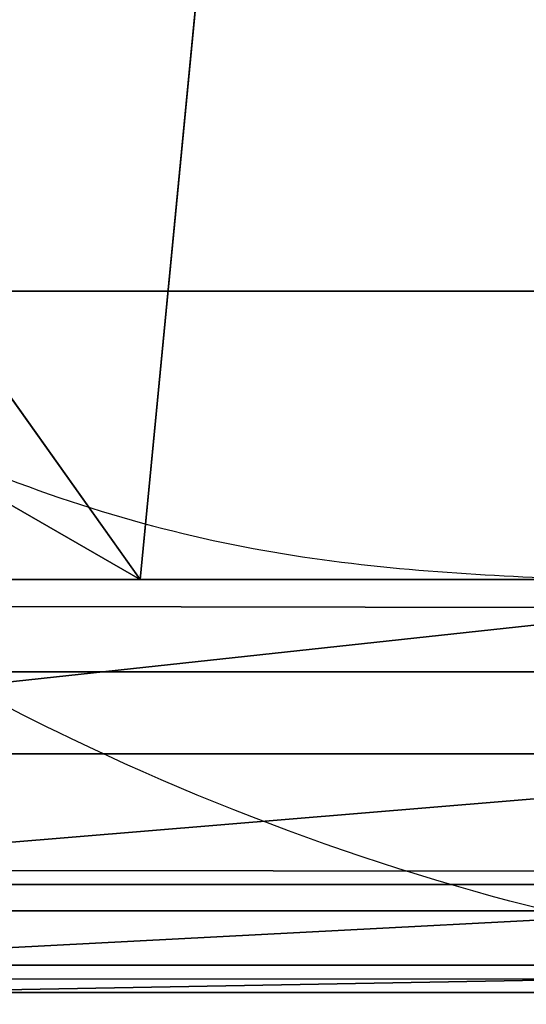
# Model space of a CAD drawing. Units: centimetres. Extents: x -370 to 330, y -2267 to 185.
# Drawn here: x -99 to -99, y 27 to 27 of the extents above; entities that cross this region are included whole.
import ezdxf

# ---------------------------------------------------------------- set-up
doc = ezdxf.new("R2010")
doc.units = ezdxf.units.CM
doc.header["$LTSCALE"] = 2.54
doc.layers.add('strefa', color=7, linetype='Continuous')

# ---------------------------------------------------------------- blocks, each defined once
blk = doc.blocks.new('3DGeom~87_Defintion')
at = {"color": 8, "true_color": 0x7c8082}
for p, q in [((2.255973186038318e-15, 3141.618391725659, -82.9038127104532), (1.579181230226823e-14, 3141.618391725658, -4.363358911260972)), ((1.579181230226823e-14, 616.155819785147, -4.363358911260883), (1.579181230226823e-14, 3141.618391725658, -4.363358911260972)), ((1.579181230226823e-14, 3141.618391725658, -4.363358911260972), (1.353583911622991e-14, 3141.618391725659, -82.9038127104532)), ((1.579181230226823e-14, 3141.618391725658, -4.363358911260972), (1.579181230226823e-14, 616.155819785147, -4.363358911260883))]:
    blk.add_line(p, q, dxfattribs=at)
at = {"color": 0}
for p, q in [((0.1486778495787892, 3141.618391725659, -3.234038409707495), (0.1486778495787892, 616.3538679984563, -3.234038409707296)), ((0.1486778495787892, 3141.618391725659, -3.234038409707495), (0.1486778495787892, 616.3538679984563, -3.234038409707296)), ((0.5845792111259382, 3141.618391725659, -2.181679455630586), (0.584579211125936, 616.5383922365955, -2.181679455630441)), ((0.5845792111259382, 3141.618391725659, -2.181679455630586), (0.584579211125936, 616.5383922365955, -2.181679455630441)), ((1.277998128899085, 3141.61839172566, -1.277998128899227), (1.277998128899076, 616.6968438110653, -1.277998128899101)), ((1.277998128899085, 3141.61839172566, -1.277998128899227), (1.277998128899076, 616.6968438110653, -1.277998128899101))]:
    blk.add_line(p, q, dxfattribs=at)
at = {"color": 8, "true_color": 0x7c8082}
mesh = blk.add_polyface(dxfattribs=at)
corners = [(0.584579211125936, 3141.618391725659, -85.08549648375897), (82.903812710453, 3141.618391725659, -85.08549648375904), (1.277998128899085, 3141.618391725659, -85.98917273087224), (4.363358911260868, 3141.618391725659, -85.08549648375897), (3.79869866048408, 3141.618391725659, -85.0111552572675), (0.1486778495787869, 3141.618391725659, -84.033137783663), (3.272519056455203, 3141.618391725658, -84.79320306848253), (2.820678393089529, 3141.618391725659, -84.446496784357), (2.473969061193402, 3141.618391725658, -83.99465459710605), (2.255973186038318e-15, 3141.618391725659, -82.9038127104532), (2.25601839629363, 3141.618391725658, -83.46847931075256), (2.181679455630439, 3141.618391725659, -82.9038127104532), (1.579181230226823e-14, 3141.618391725658, -4.363358911260972), (2.181679455630432, 3141.618391725658, -4.363358911260972), (0.1486778495787892, 3141.618391725659, -3.234038409707495), (2.25601839629363, 3141.618391725659, -3.798698660484342), (2.473969061193405, 3141.618391725658, -3.272519056455316), (2.820678393089524, 3141.618391725659, -2.820678393089636), (0.5845792111259382, 3141.618391725659, -2.181679455630586), (3.272519056455199, 3141.618391725658, -2.473969061193502), (3.798698660484076, 3141.618391725659, -2.256018396293788), (4.363358911260864, 3141.618391725659, -2.181679455630586), (1.277998128899085, 3141.61839172566, -1.277998128899227), (85.98917273087207, 3141.618391725659, -1.277998128899444), (85.08549648375889, 3141.61839172566, -0.5845792111262473), (2.181679455630432, 3141.61839172566, -0.5845792111259586), (84.03313778366287, 3141.618391725659, -0.1486778495792494), (3.234038409707283, 3141.618391725659, -0.1486778495789606), (82.90381271045307, 3141.618391725659), (4.363358911260868, 3141.618391725659), (3.234038409707283, 3141.618391725659, -87.11849780408188), (82.90381271045297, 3141.618391725659, -87.2671721296759), (4.363358911260868, 3141.618391725659, -87.26717212967597), (84.03313778366287, 3141.618391725658, -87.11849780408218), (85.08549648375889, 3141.618391725658, -86.68259342651191), (2.181679455630432, 3141.618391725658, -86.68259342651177), (85.98917273087207, 3141.618391725658, -85.98917273087238), (86.68259342651162, 3141.618391725659, -85.08549648375904), (83.4684793107524, 3141.618391725659, -85.01115525726765), (87.11849780408194, 3141.618391725657, -84.03313778366321), (83.99465459710589, 3141.618391725658, -84.79320306848267), (84.44649678435705, 3141.618391725659, -84.44649678435722), (84.79320306848228, 3141.618391725658, -83.99465459710619), (87.26717212967567, 3141.618391725658, -82.90381271045342), (85.01115525726745, 3141.618391725658, -83.46847931075263), (85.08549648375882, 3141.618391725658, -82.90381271045342), (85.08549648375877, 3141.618391725658, -4.363358911261117), (87.26717212967567, 3141.618391725658, -4.363358911261117), (85.01115525726745, 3141.618391725659, -3.798698660484414), (87.11849780408194, 3141.618391725659, -3.234038409707567), (84.79320306848226, 3141.618391725658, -3.27251905645546), (84.44649678435698, 3141.618391725659, -2.820678393089781), (86.68259342651162, 3141.618391725659, -2.18167945563073), (83.99465459710599, 3141.618391725658, -2.473969061193718), (83.4684793107524, 3141.618391725658, -2.25601839629386), (82.90381271045307, 3141.618391725659, -2.18167945563073)]
mesh.append_faces([[corners[k] for k in face] for face in [(28, 27, 29), (30, 31, 32)]], dxfattribs={"vtx0": -1, "color": 8})
mesh.append_faces([[corners[k] for k in face] for face in [(0, 1, 2), (1, 0, 3), (3, 0, 4), (4, 5, 6), (6, 5, 7), (7, 5, 8), (8, 9, 10), (10, 9, 11), (11, 12, 13), (13, 14, 15), (15, 14, 16), (16, 14, 17), (17, 18, 19), (19, 18, 20), (20, 18, 21), (23, 22, 24), (24, 25, 26), (26, 27, 28), (31, 30, 33), (33, 30, 34), (34, 35, 36), (36, 2, 37), (37, 38, 39), (39, 42, 43), (43, 46, 47), (47, 48, 49), (49, 51, 52), (52, 21, 23)]], dxfattribs={"vtx0": -1, "vtx1": -1, "color": 8})
mesh.append_faces([[corners[k] for k in face] for face in [(21, 22, 23), (37, 2, 1)]], dxfattribs={"vtx0": -1, "vtx1": -1, "vtx2": -1, "color": 8})
mesh.append_faces([[corners[k] for k in face] for face in [(4, 0, 5), (8, 5, 9), (11, 9, 12), (13, 12, 14), (17, 14, 18), (21, 18, 22), (24, 22, 25), (26, 25, 27), (34, 30, 35), (36, 35, 2), (37, 1, 38), (39, 38, 40), (39, 40, 41), (39, 41, 42), (43, 42, 44), (43, 44, 45), (43, 45, 46), (47, 46, 48), (49, 48, 50), (49, 50, 51), (52, 51, 53), (52, 53, 54), (52, 54, 55), (52, 55, 21)]], dxfattribs={"vtx0": -1, "vtx2": -1, "color": 8})
mesh = blk.add_polyface(dxfattribs=at)
corners = [(1.579181230226823e-14, 616.155819785147, -4.363358911260883), (1.353583911622991e-14, 3141.618391725659, -82.9038127104532), (1.579181230226823e-14, 602.383536628555, -82.90381271045304), (1.579181230226823e-14, 3141.618391725658, -4.363358911260972)]
mesh.append_faces([[corners[k] for k in face] for face in [(0, 1, 2), (1, 0, 3)]], dxfattribs={"vtx0": -1, "color": 8})
mesh = blk.add_polyface(dxfattribs=at)
corners = [(0.1486778495787892, 616.3538679984563, -3.234038409707296), (1.579181230226823e-14, 3141.618391725658, -4.363358911260972), (1.579181230226823e-14, 616.155819785147, -4.363358911260883), (0.1486778495787892, 3141.618391725659, -3.234038409707495)]
mesh.append_faces([[corners[k] for k in face] for face in [(0, 1, 2), (1, 0, 3)]], dxfattribs={"vtx0": -1, "color": 8})
mesh = blk.add_polyface(dxfattribs=at)
corners = [(0.584579211125936, 616.5383922365955, -2.181679455630441), (0.1486778495787892, 3141.618391725659, -3.234038409707495), (0.1486778495787892, 616.3538679984563, -3.234038409707296), (0.5845792111259382, 3141.618391725659, -2.181679455630586)]
mesh.append_faces([[corners[k] for k in face] for face in [(0, 1, 2), (1, 0, 3)]], dxfattribs={"vtx0": -1, "color": 8})
mesh = blk.add_polyface(dxfattribs=at)
corners = [(1.277998128899076, 616.6968438110653, -1.277998128899101), (0.5845792111259382, 3141.618391725659, -2.181679455630586), (0.584579211125936, 616.5383922365955, -2.181679455630441), (1.277998128899085, 3141.61839172566, -1.277998128899227)]
mesh.append_faces([[corners[k] for k in face] for face in [(0, 1, 2), (1, 0, 3)]], dxfattribs={"vtx0": -1, "color": 8})
mesh = blk.add_polyface(dxfattribs=at)
corners = [(2.181679455630432, 3141.61839172566, -0.5845792111259586), (1.277998128899076, 616.6968438110653, -1.277998128899101), (1.707114231860827, 616.7628382091311, -0.9016734806956572)]
mesh.append_faces([[corners[k] for k in face] for face in [(0, 1, 2)]], dxfattribs={"color": 8})
mesh = blk.add_polyface(dxfattribs=at)
corners = [(2.181679455630432, 3141.61839172566, -0.5845792111259586), (1.277998128899085, 3141.61839172566, -1.277998128899227), (1.277998128899076, 616.6968438110653, -1.277998128899101)]
mesh.append_faces([[corners[k] for k in face] for face in [(0, 1, 2)]], dxfattribs={"color": 8})
mesh = blk.add_polyface(dxfattribs=at)
corners = [(2.181679455630434, 616.8184295493737, -0.5845792111259586), (2.181679455630432, 3141.61839172566, -0.5845792111259586), (1.707114231860827, 616.7628382091311, -0.9016734806956572)]
mesh.append_faces([[corners[k] for k in face] for face in [(0, 1, 2)]], dxfattribs={"color": 8})
blk = doc.blocks.new('Group28#1')
at = {"color": 8, "true_color": 0x7c8082, "extrusion": (0.9849713264740702, -1.389123291975715e-15, -0.1727179377595466), "xscale": 0.09167249981812603, "yscale": 0.09167249981812603, "zscale": 0.09167249981812603}
blk.add_blockref('3DGeom~87_Defintion', (-9.997523957843837, 32.59304636346074, 225.95014392063), dxfattribs=at)
blk = doc.blocks.new('Group#1')
at = {"color": 0}
blk.add_blockref('Group28#1', (0, 0), dxfattribs=at)
blk = doc.blocks.new('3DGeom~612_Defintion')
at = {"color": 18, "true_color": 0x000000}
for p, q in [((37.68432799080512, 88.5156491279603), (21.21157528563137, 88.51564912796022)), ((37.68432799080512, 88.5156491279603), (21.21157528563137, 88.51564912796022)), ((12.12989981660985, 0.0008042234378672405), (40.14181307026655, 0.03774230961511839)), ((12.12989981660985, 0.0008042234378672405), (40.14181307026655, 0.03774230961511839))]:
    blk.add_line(p, q, dxfattribs=at)
at = {"color": 3, "true_color": 0x00ff00}
mesh = blk.add_polyface(dxfattribs=at)
corners = [(0.1297870243648017, 18.26922709242626), (0.1133578993056403, 10.34869422859117), (0.0001125591390352268, 12.07959687550182), (0.4780752075258557, 8.643763967064416), (0.4838304478810084, 25.43586861180172), (1.085985214970735, 7.009673870049624), (1.063550351311575, 32.58825979439459), (1.868348512469925, 39.7188337373799), (1.924257045808646, 5.480914489692987), (2.897425586594892, 46.82050906074495), (2.97519703793424, 4.089753126479761), (4.149759512943794, 53.88622816904786), (4.127418651968536, 18.13071720591031, 2.38996380149581e-07), (4.194569052312338, 19.71238764385853, 3.895309144565648e-07), (5.624106556085851, 60.90898720397268), (4.271202257282235, 21.29076254797824, 5.373644140551445e-07), (4.358223361286931, 22.87146411745609, 6.828666453246587e-07), (4.455174515436995, 24.45158673879201, 8.258440419894726e-07), (4.562052721090699, 26.03106937742059, 9.662909058923468e-07), (4.678853210661557, 27.60985100462995, 1.104201961520817e-06), (4.805571531648808, 29.18786465377571, 1.239571236501689e-06), (4.942202612622954, 30.76505376879666, 1.372394018848866e-06), (5.088741255563129, 32.34135283167271, 1.502664663235705e-06), (5.245181387813555, 33.91669937086661, 1.630378072767475e-06), (5.411487940357563, 35.49075617977205, 1.755507306355488e-06), (5.588919070334005, 37.04884682696975, 1.876188807460966e-06), (5.759766078715239, 37.5166218255595, 1.883249264535536e-06), (7.319002747643529, 67.88179741933642), (6.04239423219527, 37.95519995506542, 1.85949067842815e-06), (6.414436704739214, 38.32126975647503, 1.805883861672094e-06), (6.857687414774547, 38.59685735357276, 1.7250457502127e-06), (7.350395833122621, 38.76849128528623, 1.620948581034268e-06), (9.232731175289905, 74.79761904665096), (7.845680786133353, 38.82463938692262, 1.504004452205118e-06), (8.603488801471885, 55.57308925955795, 9.813907599331726e-06), (8.676361584503233, 56.33647302245901, 9.72971002795024e-06), (8.774717976014056, 56.82956555752622, 9.590850175052945e-06), (9.13973762006928, 58.4507936872857, 9.065716368715921e-06), (9.516300090613823, 60.07305041686978, 8.521618325268962e-06), (11.24594007077575, 81.29126974152813), (9.903578578329471, 61.69278531919836, 7.959751241369191e-06), (10.30155391498165, 63.3099244049054, 7.38014322289417e-06), (10.71020986015504, 64.92439078403929, 6.782817407129609e-06), (11.12952934400983, 66.53613017983545, 6.16779936660016e-06), (11.55936498451867, 68.144580741572, 5.5353054828521e-06), (11.76328171481615, 82.57585867601107), (12.4514144094445, 71.35468539253624, 4.216667713360554e-06), (12.49300362030736, 83.85246765290177), (12.91305986600072, 72.95429772263286, 3.531364100776847e-06), (13.39430828476439, 85.01502130473035), (13.38540901379266, 74.55129682716908, 2.828307462958422e-06), (13.46066967547551, 74.78523528840196, 2.715324544613271e-06), (14.44923036346493, 86.0402210232813), (13.54539775571464, 75.01591387976015, 2.586594548609598e-06), (13.63945288878278, 75.24294669603866, 2.442330568417956e-06), (13.74267913869864, 75.46595888882781, 2.282771848654376e-06), (13.85490570894718, 75.68457791131877, 2.108182217772656e-06), (13.97594647726337, 75.89845114317893, 1.918851710718409e-06), (14.10559798461246, 76.10721197266598, 1.715098221772024e-06), (14.24364759847555, 76.31051693905243, 1.497255874270117e-06), (14.38986414150138, 76.50802928930857, 1.26568963958642e-06), (14.54400679273541, 76.69941657525241, 1.020780569722072e-06), (15.63706501175992, 86.90794748439208), (14.70581929506816, 76.88437272835097, 7.629363885824272e-07), (14.87503029769208, 77.06258181306161, 4.925892152299052e-07), (15.20339122381334, 77.33096442174428, -3.566563157679053e-08), (15.58075111416021, 77.52449733081232, -6.481415317074333e-07), (15.99031161619963, 77.63455720871512, -1.317574214103236e-06), (16.93450420121208, 87.60116086968053), (16.41384586250696, 77.65625193045196, -2.01417132276113e-06), (16.83250654976935, 77.58860739631112, -2.706934645819056e-06), (17.22766286724911, 77.4346445892343, -3.365035026809363e-06), (18.31608315213775, 88.10626749332742), (17.58172556564697, 77.20121097284752, -3.959179298492064e-06), (17.87893950497481, 76.89869144738782, -4.462929228895892e-06), (18.10607817995939, 76.54055606189765, -4.853866788184402e-06), (18.25302938243097, 76.14274296126848, -5.114587723629298e-06), (18.31325746799509, 75.72294925930474, -5.233496287764175e-06), (9.3760249659739, 38.63881014188913, 1.104684974058271e-06), (8.723688955713204, 54.80559860025851, 9.57989639481142e-06), (9.025820078399875, 54.08875854268331, 9.048598991160392e-06), (9.491887877351013, 53.46592277557535, 8.251689333764242e-06), (9.706590197216915, 38.59803210076267, 1.018361730904995e-06), (10.09438698736612, 52.97384476608824, 7.236197509312839e-06), (9.973753877308045, 38.54652463094749, 9.466341200345959e-07), (10.23151341639134, 38.45941527606988, 8.734762842758251e-07), (10.80626441396334, 52.63755326401694, 6.047858137881715e-06), (10.47514780271017, 38.33829609956872, 8.002277786340236e-07), (10.70019750422841, 38.1853844597082, 7.282294008914312e-07), (10.90253784320784, 38.00348639477929, 6.588010908074747e-07), (10.92136293492027, 52.60696161793015, 5.856840073132978e-06), (11.07846161146002, 37.79593135943003, 5.932145613538196e-07), (12.13894479297312, 52.36018245725162, 3.839742076183991e-06), (11.22474722297618, 37.56652163188391, 5.326710067182123e-07), (11.33871431661019, 37.31946028152062, 4.782797134599549e-07), (11.41827579303701, 37.05927023954808, 4.310365987088412e-07), (11.46197453177473, 36.79071890103511, 3.918071207249247e-07), (11.46900962044, 36.51873078747874, 3.613105404121209e-07), (12.12989981660985, 0.0008042234378672405), (40.14181307026655, 0.03774230961511839), (12.4043713545984, 52.32458500862146, 3.400879389327025e-06), (12.6721725370437, 52.32458500862143, 2.959776345535322e-06), (12.93772441509773, 52.35924451039418, 2.524005114013752e-06), (13.19631419703096, 52.42888966455612, 2.101343581280103e-06), (13.44335097352159, 52.53228841041555, 1.699295732364559e-06), (13.67445143956917, 52.66760568248959, 1.324995297863877e-06), (13.8855155235675, 52.83244169357889, 9.850829781498867e-07), (14.07279545542378, 53.02386571517989, 6.855942638862852e-07), (14.23296919355581, 53.23848670257198, 4.318418074467197e-07), (14.36319481687957, 53.47249486916144, 2.283277895332088e-07), (14.4611598974636, 53.72173636706513, 7.866609719113376e-08), (14.5251271240747, 53.98179029808848, -1.448921385047801e-08), (18.28407918773823, 75.29986220553681, -5.205295634626839e-06), (19.75469104047093, 88.4133480996622), (21.21157528563137, 88.51564912796022), (37.68432799080512, 88.5156491279603), (39.25537151399951, 88.39899218609135), (40.80283803667153, 88.0491341294351), (41.71171745810592, 0.03774231565885817), (42.28166227001938, 87.47456902490907), (42.80518667658497, 0.1395028404226659), (43.65941399304599, 86.68789466387848), (43.87454942875402, 0.4451332271807062), (44.90587184064708, 85.70637286017516), (44.86915187234303, 0.9428407946815698), (45.75483568253766, 1.615532498306659), (45.99370082361251, 84.55152185276869), (46.5011782125429, 2.440103285172494), (46.89904358807233, 83.24867224887898), (47.08224615758053, 3.387734711418491), (47.60177355609066, 81.82694481936329), (47.46212565452938, 4.372003106076276), (48.8073460710216, 9.30601664964804), (48.06333610498953, 80.40952419642383), (49.32915350694012, 75.46039805429926), (50.06450312729703, 14.72789556989504), (50.50062483537567, 70.01936317317843), (51.10393136361607, 20.19594675990485), (51.45367045563233, 64.53559641927964), (51.92390680519072, 25.70118123724565), (52.18670429505467, 59.01811051240162), (52.52312620377216, 31.23480161796584), (52.69855643203992, 53.47572707200511), (52.90062530665495, 36.78795151522119), (52.98841087718689, 47.91731489809548), (53.0558052057168, 42.3517550734393), (4.216623495174696, 2.865553084658), (4.17000200915595, 17.62786590271501, 1.752763632323883e-07), (4.335545854290785, 17.15409829591274, 8.412440603623616e-08), (5.622333145768389, 1.834153465287897), (4.613279711367333, 16.73609691241707, -2.896680245389058e-08), (4.985894549155701, 16.39991411788354, -1.569489889053692e-07), (5.430168048717296, 16.16650101454726, -2.91846051432244e-07), (5.918412071902984, 16.0504039918444, -4.252509338750146e-07), (7.162655504052532, 1.017323896845749), (6.420198518623121, 16.05885960326662, -5.488495216728792e-07), (6.904254582656475, 16.19133828830276, -6.549390634798388e-07), (7.340411906063517, 16.43958754754273, -7.369071836712413e-07), (8.805080084831182, 0.4323052848085938), (7.701489897617201, 16.78813292570737, -7.896461924635528e-07), (7.964983512322274, 17.2152529857896, -8.0986873615225e-07), (8.114472519614026, 17.69432976523114, -7.963147068867908e-07), (11.43925182645225, 36.24827878211334, 3.401045954136147e-07), (10.51423426549811, 0.09158613212860639)]
mesh.append_faces([[corners[k] for k in face] for face in [(0, 1, 2), (143, 144, 145)]], dxfattribs={"vtx0": -1, "color": 3})
mesh.append_faces([[corners[k] for k in face] for face in [(1, 0, 3), (3, 4, 5), (5, 7, 8), (8, 9, 10), (12, 11, 13), (13, 14, 15), (15, 14, 16), (16, 14, 17), (17, 14, 18), (18, 14, 19), (19, 14, 20), (20, 14, 21), (21, 14, 22), (22, 14, 23), (23, 14, 24), (24, 14, 25), (25, 14, 26), (26, 27, 28), (28, 27, 29), (29, 27, 30), (30, 27, 31), (31, 32, 33), (34, 32, 35), (35, 32, 36), (36, 32, 37), (37, 32, 38), (38, 39, 40), (40, 39, 41), (41, 39, 42), (42, 39, 43), (43, 39, 44), (44, 45, 46), (46, 47, 48), (48, 49, 50), (50, 49, 51), (51, 52, 53), (53, 52, 54), (54, 52, 55), (55, 52, 56), (56, 52, 57), (57, 52, 58), (58, 52, 59), (59, 52, 60), (60, 52, 61), (61, 62, 63), (63, 62, 64), (64, 62, 65), (65, 62, 66), (66, 62, 67), (67, 68, 69), (69, 68, 70), (70, 68, 71), (71, 72, 73), (73, 72, 74), (74, 72, 75), (75, 72, 76), (76, 72, 77), (78, 81, 82), (82, 83, 84), (84, 83, 85), (85, 86, 87), (87, 86, 88), (88, 86, 89), (89, 90, 91), (91, 92, 93), (93, 92, 94), (94, 92, 95), (95, 92, 96), (96, 92, 97), (98, 92, 99), (99, 117, 118), (118, 119, 120), (120, 121, 122), (122, 123, 124), (124, 123, 125), (125, 126, 127), (127, 128, 129), (129, 130, 131), (131, 130, 132), (132, 134, 135), (135, 136, 137), (137, 138, 139), (139, 140, 141), (141, 142, 143), (146, 148, 149), (149, 153, 154), (154, 157, 158), (158, 162, 163), (163, 162, 98)]], dxfattribs={"vtx0": -1, "vtx1": -1, "color": 3})
mesh.append_faces([[corners[k] for k in face] for face in [(10, 11, 12), (33, 32, 34), (97, 92, 98), (99, 77, 72)]], dxfattribs={"vtx0": -1, "vtx1": -1, "vtx2": -1, "color": 3})
mesh.append_faces([[corners[k] for k in face] for face in [(3, 0, 4), (5, 4, 6), (5, 6, 7), (8, 7, 9), (10, 9, 11), (13, 11, 14), (26, 14, 27), (31, 27, 32), (38, 32, 39), (44, 39, 45), (46, 45, 47), (48, 47, 49), (51, 49, 52), (61, 52, 62), (67, 62, 68), (71, 68, 72), (34, 78, 33), (78, 34, 79), (78, 79, 80), (78, 80, 81), (82, 81, 83), (85, 83, 86), (89, 86, 90), (91, 90, 92), (99, 92, 100), (99, 100, 101), (99, 101, 102), (99, 102, 103), (99, 103, 104), (99, 104, 105), (99, 105, 106), (99, 106, 107), (99, 107, 108), (99, 108, 109), (99, 109, 110), (99, 110, 111), (99, 111, 112), (99, 112, 77), (99, 72, 113), (99, 113, 114), (99, 114, 115), (99, 115, 116), (99, 116, 117), (118, 117, 119), (120, 119, 121), (122, 121, 123), (125, 123, 126), (127, 126, 128), (129, 128, 130), (132, 130, 133), (132, 133, 134), (135, 134, 136), (137, 136, 138), (139, 138, 140), (141, 140, 142), (143, 142, 144), (12, 146, 10), (146, 12, 147), (146, 147, 148), (149, 148, 150), (149, 150, 151), (149, 151, 152), (149, 152, 153), (154, 153, 155), (154, 155, 156), (154, 156, 157), (158, 157, 159), (158, 159, 160), (158, 160, 161), (158, 161, 162), (98, 162, 97)]], dxfattribs={"vtx0": -1, "vtx2": -1, "color": 3})
at = {"color": 18, "true_color": 0x000000}
mesh = blk.add_polyface(dxfattribs=at)
corners = [(21.21157528563137, 88.51564912796022, 1.900000000000006), (37.68432799080512, 88.5156491279603), (21.21157528563137, 88.51564912796022), (37.68432799080512, 88.5156491279603, 1.900000000000006)]
mesh.append_faces([[corners[k] for k in face] for face in [(0, 1, 2), (1, 0, 3)]], dxfattribs={"vtx0": -1, "color": 18})
mesh = blk.add_polyface(dxfattribs=at)
corners = [(40.14181307026655, 0.03774230961511839, 1.900000000000006), (12.12989981660985, 0.0008042234378672405), (40.14181307026655, 0.03774230961511839), (12.12989981660985, 0.0008042234378672405, 1.900000000000006)]
mesh.append_faces([[corners[k] for k in face] for face in [(0, 1, 2), (1, 0, 3)]], dxfattribs={"vtx0": -1, "color": 18})
blk = doc.blocks.new('Group84')
at = {"color": 8, "true_color": 0x7c8082, "extrusion": (0, -1, 6.123233995736767e-17), "rotation": 359.9255274129418}
blk.add_blockref('3DGeom~612_Defintion', (247.9896378748095, 187.4044872743482, -49.10247604215559), dxfattribs=at)
blk = doc.blocks.new('Group83')
at = {"color": 0}
blk.add_blockref('Group84', (0, 0), dxfattribs=at)
blk = doc.blocks.new('3DGeom~285_Defintion')
at = {"color": 0}
for p, q in [((-851.0185591725469, 862.9193434624405, 1178.344780966146), (-831.7494532365997, 775.4313536634693, 1249.456040552842)), ((-851.0185591725469, 862.9193434624405, 1178.344780966146), (-831.7494532365997, 775.4313536634693, 1249.456040552842)), ((-943.6496755780938, 811.6316519093097, 1143.424268981564), (-831.7494532365997, 775.4313536634693, 1249.456040552842)), ((-943.6496755780938, 811.6316519093097, 1143.424268981564), (-831.7494532365997, 775.4313536634693, 1249.456040552842)), ((-858.9835861481374, 723.0002086646572, 1261.971686890612), (-792.4837132063278, 811.4381201833982, 1251.675778081616)), ((-858.9835861481374, 723.0002086646572, 1261.971686890612), (-792.4837132063278, 811.4381201833982, 1251.675778081616)), ((-849.6354475402591, 717.0960741705702, 1266.738717542831), (-783.6785969139983, 804.8118100895268, 1256.526875389181)), ((-849.6354475402591, 717.0960741705702, 1266.738717542831), (-783.6785969139983, 804.8118100895268, 1256.526875389181)), ((-839.7780287263092, 710.5829024717747, 1269.058369498433), (-774.4202448524946, 797.5019467793538, 1258.939305026835)), ((-839.7780287263092, 710.5829024717747, 1269.058369498433), (-774.4202448524946, 797.5019467793538, 1258.939305026835))]:
    blk.add_line(p, q, dxfattribs=at)
at = {"color": 18, "true_color": 0x000000}
for p, q in [((-800.433522123208, 817.0783000729979, 1244.607567048503), (-867.3956042412239, 728.0256314585292, 1254.974948257361)), ((-831.7494532365997, 775.4313536634693, 1249.456040552842), (-800.433522123208, 817.0783000729979, 1244.607567048503)), ((-829.8614169115916, 703.7581279019332, 1268.824746059234), (-765.1313517214438, 789.8423304992027, 1258.802972211238)), ((-765.1313517214438, 789.8423304992027, 1258.802972211238), (-829.8614169115916, 703.7581279019332, 1268.824746059234)), ((-836.939808301218, 768.5287046138698, 1250.259659004748), (-831.7494532365997, 775.4313536634693, 1249.456040552842)), ((1174.702207424247, 0, 958.4680765786932), (-829.8614169115916, 0, 1268.824746059234)), ((-829.8614169115916, 8.316419553011656e-11, 1268.824746059234), (1174.702207424247, 9.240466170012951e-12, 958.468076578693))]:
    blk.add_line(p, q, dxfattribs=at)
mesh = blk.add_polyface(dxfattribs=at)
corners = [(1174.702207424247, 9.240466170012951e-12, 958.468076578693), (-829.8614169115916, 703.7581279019332, 1268.824746059234), (-829.8614169115916, 8.316419553011656e-11, 1268.824746059234), (-765.1313517214438, 789.8423304992027, 1258.802972211238), (-693.2026724778791, 869.8620317492574, 1247.66660675305), (-614.6275848077248, 943.2027894127152, 1235.50118566982), (-530.0094060246659, 1009.301535317427, 1222.400221308505), (-439.9979209974954, 1067.650720967407, 1208.464152856578), (-345.2841870197389, 1117.802305723896, 1193.800136437768), (-246.5954173933799, 1159.371220225508, 1178.520575782255), (-144.689418966009, 1192.038410000023, 1162.743017274542), (-40.34858690119268, 1215.55293450697, 1146.588470719389), (65.62591032542852, 1229.734171132299, 1130.180884581169), (172.4203952563289, 1234.473389470326, 1113.646411318963), (279.214880187227, 1229.73417113229, 1097.111938056757), (385.189374134088, 1215.552934506979, 1080.704456870667), (489.5302094786645, 1192.038410000023, 1064.549910315513), (591.4362079060331, 1159.371220225508, 1048.772246855671), (690.124951294361, 1117.802305723887, 1033.492791152288), (784.8386852721152, 1067.650720967398, 1018.828774733478), (874.8501965373191, 1009.301535317417, 1004.892706281551), (959.4683753203827, 943.2027894127244, 991.7917419202358), (1038.043410514465, 869.8620317492574, 979.6263208370059), (1109.972142234097, 789.8423304992119, 968.4899553788176), (1174.702207424247, 703.7581279019332, 958.4680765786932)]
mesh.append_faces([[corners[k] for k in face] for face in [(0, 1, 2), (23, 0, 24)]], dxfattribs={"vtx0": -1, "color": 18})
mesh.append_faces([[corners[k] for k in face] for face in [(1, 0, 3), (3, 0, 4), (4, 0, 5), (5, 0, 6), (6, 0, 7), (7, 0, 8), (8, 0, 9), (9, 0, 10), (10, 0, 11), (11, 0, 12), (12, 0, 13), (13, 0, 14), (14, 0, 15), (15, 0, 16), (16, 0, 17), (17, 0, 18), (18, 0, 19), (19, 0, 20), (20, 0, 21), (21, 0, 22), (22, 0, 23)]], dxfattribs={"vtx0": -1, "vtx1": -1, "color": 18})
mesh = blk.add_polyface(dxfattribs=at)
corners = [(-851.0185591725469, 862.9193434624405, 1178.344780966146), (-757.6901408217943, 1005.427227474639, 1127.998405058197), (-869.636279719737, 948.1675498760135, 1096.389447600584), (-738.5356950867958, 917.721252103685, 1212.316525704388)]
mesh.append_faces([[corners[k] for k in face] for face in [(0, 1, 2), (1, 0, 3)]], dxfattribs={"vtx0": -1, "color": 18})
mesh = blk.add_polyface(dxfattribs=at)
corners = [(-738.5356950867958, 917.721252103685, 1212.316525704388), (-851.0185591725469, 862.9193434624405, 1178.344780966146), (-800.433522123208, 817.0783000729979, 1244.607567048503)]
mesh.append_faces([[corners[k] for k in face] for face in [(0, 1, 2)]], dxfattribs={"color": 18})
mesh = blk.add_polyface(dxfattribs=at)
corners = [(-831.7494532365997, 775.4313536634693, 1249.456040552842), (-851.0185591725469, 862.9193434624405, 1178.344780966146), (-943.6496755780938, 811.6316519093097, 1143.424268981564)]
mesh.append_faces([[corners[k] for k in face] for face in [(0, 1, 2)]], dxfattribs={"color": 18})
mesh = blk.add_polyface(dxfattribs=at)
corners = [(-800.433522123208, 817.0783000729979, 1244.607567048503), (-851.0185591725469, 862.9193434624405, 1178.344780966146), (-831.7494532365997, 775.4313536634693, 1249.456040552842)]
mesh.append_faces([[corners[k] for k in face] for face in [(0, 1, 2)]], dxfattribs={"color": 18})
mesh = blk.add_polyface(dxfattribs=at)
corners = [(-858.9835861481374, 723.0002086646572, 1261.971686890612), (-800.433522123208, 817.0783000729979, 1244.607567048503), (-867.3956042412239, 728.0256314585292, 1254.974948257361), (-792.4837132063278, 811.4381201833982, 1251.675778081616)]
mesh.append_faces([[corners[k] for k in face] for face in [(0, 1, 2), (1, 0, 3)]], dxfattribs={"vtx0": -1, "color": 18})
mesh = blk.add_polyface(dxfattribs=at)
corners = [(-933.9163101806477, 728.0256314585199, 1206.29090912096), (-831.7494532365997, 775.4313536634693, 1249.456040552842), (-943.6496755780938, 811.6316519093097, 1143.424268981564), (-836.939808301218, 768.5287046138698, 1250.259659004748)]
mesh.append_faces([[corners[k] for k in face] for face in [(0, 1, 2), (1, 0, 3)]], dxfattribs={"vtx0": -1, "color": 18})
mesh = blk.add_polyface(dxfattribs=at)
corners = [(-849.6354475402591, 717.0960741705702, 1266.738717542831), (-792.4837132063278, 811.4381201833982, 1251.675778081616), (-858.9835861481374, 723.0002086646572, 1261.971686890612), (-783.6785969139983, 804.8118100895268, 1256.526875389181)]
mesh.append_faces([[corners[k] for k in face] for face in [(0, 1, 2), (1, 0, 3)]], dxfattribs={"vtx0": -1, "color": 18})
mesh = blk.add_polyface(dxfattribs=at)
corners = [(-839.7780287263092, 710.5829024717747, 1269.058369498433), (-783.6785969139983, 804.8118100895268, 1256.526875389181), (-849.6354475402591, 717.0960741705702, 1266.738717542831), (-774.4202448524946, 797.5019467793538, 1258.939305026835)]
mesh.append_faces([[corners[k] for k in face] for face in [(0, 1, 2), (1, 0, 3)]], dxfattribs={"vtx0": -1, "color": 18})
mesh = blk.add_polyface(dxfattribs=at)
corners = [(-829.8614169115916, 703.7581279019332, 1268.824746059234), (-774.4202448524946, 797.5019467793538, 1258.939305026835), (-839.7780287263092, 710.5829024717747, 1269.058369498433), (-765.1313517214438, 789.8423304992027, 1258.802972211238)]
mesh.append_faces([[corners[k] for k in face] for face in [(0, 1, 2), (1, 0, 3)]], dxfattribs={"vtx0": -1, "color": 18})
mesh = blk.add_polyface(dxfattribs=at)
corners = [(951.8391951576543, 0, -1199.050891452639), (791.7224429384779, 0, -1201.045821521054), (939.9585092004559, -9.240466170012951e-12, -1221.313966773147), (827.4493546063846, -9.240466170012951e-12, -1192.337208711357), (958.4680765786909, -9.240466170012951e-12, -1174.702207424247), (859.7049221308921, 0, -1174.678488243089), (886.2910281217984, 0, -1149.273146179721), (905.3957790237018, 0, -1117.852367889441), (915.7172961521801, 0, -1082.557701564902), (1268.82474605923, -9.240466170012951e-12, 829.8614169115897), (1200.210927334699, 0, 754.9589715683026), (1201.045821521052, -9.240466170012951e-12, 791.7224429384781), (1192.337208711356, -9.240466170012951e-12, 827.449354606386), (1174.678488243085, -9.240466170012951e-12, 859.7049221308923), (1269.869334599369, -9.240466170012951e-12, 855.07469657885), (1265.277259146222, 0, 879.888213586673), (1149.273146179721, -9.240466170012951e-12, 886.2910281217995), (1255.278784670875, -9.240466170012951e-12, 903.0577604455258), (1117.852367889441, 0, 905.3957790237059), (1240.375267493637, -9.240466170012951e-12, 923.4216220392865), (1082.5577015649, 0, 915.7172961521827), (-754.9589715683061, -9.240466170012951e-12, 1200.210927334699), (1221.313966773145, -9.240466170012951e-12, 939.9585092004594), (1199.050891452639, 0, 951.8391951576577), (1174.702207424247, 0, 958.4680765786932), (-829.8614169115916, 0, 1268.824746059234), (-786.4755186763148, 0, 1201.516636771838), (-939.9585092004605, -9.240466170012951e-12, 1221.313966773148), (-923.4216220392893, -9.240466170012951e-12, 1240.37526749364), (-903.0577604455281, 0, 1255.278784670874), (-879.8882135866738, -9.240466170012951e-12, 1265.277259146227), (-855.0746965788525, 0, 1269.86933459937), (879.8882135866716, -9.240466170012951e-12, -1265.277259146226), (829.8614169115893, -9.240466170012951e-12, -1268.824746059233), (855.0746965788479, -9.240466170012951e-12, -1269.86933459937), (-1174.70220742425, -9.240466170012951e-12, -958.468076578692), (903.0577604455258, -9.240466170012951e-12, -1255.278784670873), (923.4216220392871, -9.240466170012951e-12, -1240.375267493639), (754.9589715683014, -9.240466170012951e-12, -1200.210927334699), (-1082.557701564905, -9.240466170012951e-12, -915.7172961521824), (-1199.050891452642, -9.240466170012951e-12, -951.8391951576572), (-1221.31396677315, 0, -939.9585092004594), (-1240.375267493639, 0, -923.4216220392859), (-1255.278784670877, -9.240466170012951e-12, -903.0577604455252), (-1112.993504124331, -9.240466170012951e-12, -907.4312206139207), (-1140.822400751025, 0, -892.5802844533252), (-1265.277259146227, -9.240466170012951e-12, -879.8882135866721), (-1164.649052889679, 0, -871.9091755018585), (-1269.869334599374, -9.240466170012951e-12, -855.0746965788494), (-1183.278370647126, 0, -846.4544534617879), (-1268.824746059233, 0, -829.8614169115893), (-1195.776489979344, -9.240466170012951e-12, -817.4924411741248), (-1201.516636771842, -9.240466170012951e-12, -786.4755186763133), (-1200.210927334701, 0, -754.958971568302), (-958.4680765786978, 0, 1174.702207424248), (-915.7172961521824, -9.240466170012951e-12, 1082.557701564902), (-907.4312206139241, -9.240466170012951e-12, 1112.99350412433), (-892.5802844533288, -9.240466170012951e-12, 1140.822400751028), (-871.9091755018637, 0, 1164.649052889675), (-846.4544534617917, 0, 1183.278370647121), (-951.839195157659, -9.240466170012951e-12, 1199.050891452641), (-817.4924411741272, 0, 1195.776489979344)]
mesh.append_faces([[corners[k] for k in face] for face in [(30, 25, 31), (32, 33, 34)]], dxfattribs={"vtx0": -1, "color": 18})
mesh.append_faces([[corners[k] for k in face] for face in [(0, 1, 2), (1, 0, 3), (3, 4, 5), (5, 4, 6), (6, 4, 7), (7, 4, 8), (8, 9, 10), (10, 9, 11), (11, 9, 12), (12, 9, 13), (13, 15, 16), (16, 17, 18), (18, 19, 20), (20, 19, 21), (21, 25, 26), (27, 25, 28), (28, 25, 29), (29, 25, 30), (33, 32, 35), (38, 2, 1), (35, 39, 40), (40, 39, 41), (41, 39, 42), (42, 39, 43), (43, 45, 46), (46, 47, 48), (48, 49, 50), (50, 53, 54), (54, 59, 60), (60, 26, 27)]], dxfattribs={"vtx0": -1, "vtx1": -1, "color": 18})
mesh.append_faces([[corners[k] for k in face] for face in [(26, 25, 27), (35, 37, 38)]], dxfattribs={"vtx0": -1, "vtx1": -1, "vtx2": -1, "color": 18})
mesh.append_faces([[corners[k] for k in face] for face in [(3, 0, 4), (8, 4, 9), (13, 9, 14), (13, 14, 15), (16, 15, 17), (18, 17, 19), (21, 19, 22), (21, 22, 23), (21, 23, 24), (21, 24, 25), (35, 32, 36), (35, 36, 37), (38, 37, 2), (35, 38, 39), (43, 39, 44), (43, 44, 45), (46, 45, 47), (48, 47, 49), (50, 49, 51), (50, 51, 52), (50, 52, 53), (54, 53, 55), (54, 55, 56), (54, 56, 57), (54, 57, 58), (54, 58, 59), (60, 59, 61), (60, 61, 26)]], dxfattribs={"vtx0": -1, "vtx2": -1, "color": 18})
blk = doc.blocks.new('Group74')
at = {"color": 18, "true_color": 0x000000, "extrusion": (-0.1507027184440152, -0.9882258577288889, 0.02642621368236563), "xscale": 0.003549513795713739, "yscale": 0.003549513795713739, "zscale": 0.003549513795713739, "rotation": 350.1689226337122}
blk.add_blockref('3DGeom~285_Defintion', (262.8498475814088, 279.8220886907512, -86.43608639900216), dxfattribs=at)
blk = doc.blocks.new('Group73')
at = {"color": 0}
blk.add_blockref('Group74', (0, 0), dxfattribs=at)
blk = doc.blocks.new('Grupuj#1')
at = {"color": 0}
for name, p in [('Group#1', (-229.8297621440547, 69.09752437057777, -48.78231512620263)), ('Group73', (-229.8297619679282, 9.997524145197696, -48.78231515708704)), ('Group83', (-229.8297619679282, 9.997524145197696, -48.78231515708704))]:
    blk.add_blockref(name, p, dxfattribs=at)
blk = doc.blocks.new('0832-3D')
at = {"color": 0}
blk.add_blockref('Grupuj#1', (-143.3970549949574, -31.79007727999571, -3.820633944116026e-06), dxfattribs=at)
blk = doc.blocks.new('0832')
at = {"color": 7, "linetype": 'Continuous', "lineweight": 25}
blk.add_line((359.7051370997314, 1207.243835813487), (359.2736709971313, 1207.243835813487), dxfattribs=at)
for points, knots in [([(359.7051370997314, 1207.243835813487), (359.675382774923, 1207.245347239764), (359.6131100063321, 1207.248510500885), (359.5267093705991, 1207.275802713688), (359.457805807141, 1207.314754573672), (359.4091662859759, 1207.355006191372), (359.3679397196154, 1207.402451845207), (359.3363943028256, 1207.457527593939), (359.307500723961, 1207.541273465389), (359.3096564409389, 1207.601853438934), (359.311150397766, 1207.64383662411)], [0, 0, 0, 0, 0.1431205619938175, 0.2995367461713416, 0.4053695821166836, 0.48966907364781, 0.5746312938315616, 0.683146348280069, 0.7804138107811723, 1, 1, 1, 1]), ([(359.3939531702881, 1207.519698030436), (359.390457248479, 1207.498870605576), (359.3855925807073, 1207.469888692358), (359.3970018698549, 1207.424954341259), (359.4119007499455, 1207.395786448911), (359.4336573285677, 1207.370185863023), (359.4604244620949, 1207.348669784041), (359.4997215457643, 1207.328055539104), (359.5478892621463, 1207.314934516806), (359.5810310926893, 1207.313516056018), (359.5977295298462, 1207.312801367724)], [0, 0, 0, 0, 0.2450102022225542, 0.3409381844347865, 0.4376685304886813, 0.5086153066781028, 0.579573837004492, 0.6755994271623643, 0.8365514972942055, 1, 1, 1, 1])]:
    blk.add_open_spline(points, degree=3, knots=knots, dxfattribs=at)
blk = doc.blocks.new('0832-2D')
blk.add_blockref('0832', (0, 0))

msp = doc.modelspace()

# ---------------------------------------------------------------- block references
msp.add_blockref('0832-3D', (3.60030347211125, -0.4771000800479044, -17.21487218107824))
at = {"layer": 'strefa'}
msp.add_blockref('0832-2D', (-458.2293108436765, -1180.411012864734, -17.21594559305052), dxfattribs=at)

doc.saveas('drawing.dxf')
